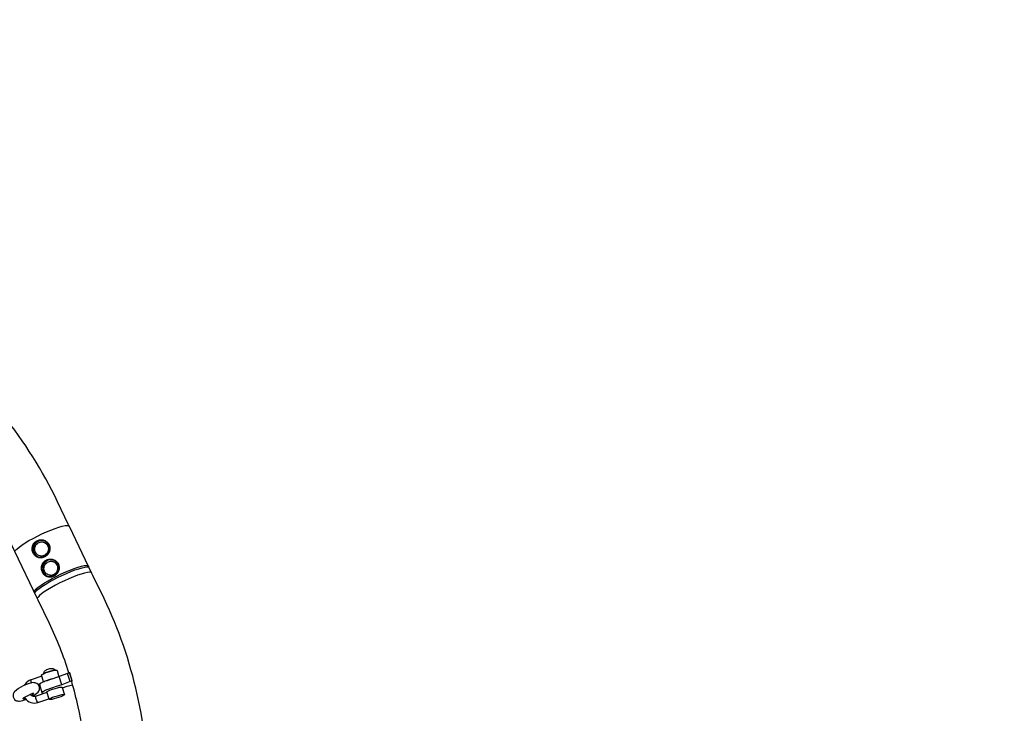
# Model space of a CAD drawing. Extents: x -158 to 433, y -211 to 441.
# Drawn here: x 139 to 196, y 50 to 91 of the extents above; entities that cross this region are included whole.
import ezdxf

# ---------------------------------------------------------------- set-up
doc = ezdxf.new("R2010")
doc.units = 0
doc.header["$LTSCALE"] = 500
doc.header["$MEASUREMENT"] = 0
doc.layers.get('Defpoints').update_dxf_attribs({"linetype": 'CONTINUOUS'})
doc.layers.add('PW_DIMS_ASTM', color=30, linetype='CONTINUOUS')
doc.layers.add('PW_STRUCTURE', color=140, linetype='CONTINUOUS')
doc.styles.add('PW-DIMS', font='arial.ttf', dxfattribs={"width": 0.8, "height": 6})
doc.dimstyles.new('PW-DETAIL', dxfattribs={"dimtxt": 8, "dimasz": 8, "dimexe": 3, "dimexo": 2, "dimgap": 1.5, "dimtad": 0, "dimtih": 1, "dimtoh": 1, "dimrnd": 1, "dimzin": 12, "dimdsep": 46, "dimlunit": 3, "dimtxsty": 'PW-DIMS', "dimcen": 0.03, "dimse1": 1, "dimse2": 1, "dimclrd": 256, "dimclre": 256, "dimclrt": 256, "dimadec": 0, "dimazin": 0, "dimtfac": 0.2, "dimtix": 1, "dimtofl": 0, "dimtmove": 0, "dimatfit": 3, "dimfxl": 1, "dimtolj": 1, "dimtzin": 0, "dimarcsym": 0})

# ---------------------------------------------------------------- blocks, each defined once
blk = doc.blocks.new('*D66')
at = {"layer": 'Defpoints', "color": 0, "transparency": 16777216}
for p in [(432.022, 432.158), (432.022, 336.158, 12), (-117.978, -44.277, 12)]:
    blk.add_point(p, dxfattribs=at)
at = {"layer": 'PW_DIMS_ASTM', "lineweight": -2, "transparency": 16777216}
for p, q in [((-109.978, 432.158), (142.921, 432.158)), ((424.022, 432.158), (171.123, 432.158))]:
    blk.add_line(p, q, dxfattribs=at)
at = {"layer": 'PW_DIMS_ASTM', "transparency": 16777216}
for points in [[(-109.978, 433.491), (-109.978, 430.824), (-117.978, 432.158)], [(424.022, 433.491), (424.022, 430.824), (432.022, 432.158)]]:
    blk.add_solid(points, dxfattribs=at)
at = {"layer": 'PW_DIMS_ASTM', "transparency": 16777216, "char_height": 6, "attachment_point": 5, "style": 'PW-DIMS'}
for s, insert in [('\\A1;45\'-10"', (157.022, 436.721)), ('\\A1;[13.98M]', (157.022, 426.813))]:
    blk.add_mtext(s, dxfattribs=dict(at, insert=insert))
blk = doc.blocks.new('*D67')
at = {"layer": 'Defpoints', "color": 0, "transparency": 16777216}
for p in [(334.39, 408.158, 12), (-141.978, -209.842), (-9.154, -209.842, 12)]:
    blk.add_point(p, dxfattribs=at)
at = {"layer": 'PW_DIMS_ASTM', "lineweight": -2, "transparency": 16777216}
for p, q in [((-141.978, 400.158), (-141.978, 109.066)), ((-141.978, -201.842), (-141.978, 89.249))]:
    blk.add_line(p, q, dxfattribs=at)
at = {"layer": 'PW_DIMS_ASTM', "transparency": 16777216}
for points in [[(-143.311, 400.158), (-140.644, 400.158), (-141.978, 408.158)], [(-143.311, -201.842), (-140.644, -201.842), (-141.978, -209.842)]]:
    blk.add_solid(points, dxfattribs=at)
at = {"layer": 'PW_DIMS_ASTM', "transparency": 16777216, "char_height": 6, "attachment_point": 5, "style": 'PW-DIMS'}
for s, insert in [('\\A1;51\'-6"', (-141.978, 103.721)), ('\\A1;[15.71M]', (-141.978, 93.813))]:
    blk.add_mtext(s, dxfattribs=dict(at, insert=insert))

msp = doc.modelspace()

# ---------------------------------------------------------------- linework, layer by layer
at = {"layer": 'PW_STRUCTURE'}
for points in [[(137.497, 16.18, 0.030327), (140.762, 21.54, 0.030239), (143.36, 27.264, 0.030195), (145.25, 33.264, 0.030201), (146.404, 39.447, 0.030261), (146.803, 45.717, 0.056025), (146.165, 51.567, 0.056628), (144.249, 57.097), (143.608, 58.433), (143.55, 58.552), (142.254, 61.255), (142.205, 61.358), (141.565, 62.694, 0.056751), (138.411, 67.705, 0.058073)], [(142.224, 52.812, 0.034008), (141.089, 55.664), (140.449, 57), (140.39, 57.12), (139.095, 59.823), (139.046, 59.925), (138.406, 61.261, 0.03636), (136.867, 63.964)], [(140.763, 60.446, 0.059288), (140.651, 60.457, 0.114387), (140.44, 60.403, 0.111593), (140.272, 60.261, 0.109671), (140.179, 60.059, 0.109952), (140.18, 59.837, 0.112252), (140.275, 59.639, 0.114942), (140.445, 59.504, 0.031288), (140.5, 59.482, 0.031288)], [(140.753, 60.353, -0.039462), (140.811, 60.334, -0.076759), (140.912, 60.272, -0.075771), (140.989, 60.181, -0.074504), (141.037, 60.071, -0.073418), (141.051, 59.951, -0.072868), (141.03, 59.831, -0.073011), (140.975, 59.722, -0.073804), (140.892, 59.635, -0.075004), (140.787, 59.576, -0.076217), (140.671, 59.551, -0.07699), (140.553, 59.562, -0.008949), (140.54, 59.566, -0.008949)], [(141.296, 59.333, 0.059288), (141.185, 59.344, 0.114387), (140.974, 59.29, 0.111593), (140.806, 59.148, 0.109671), (140.713, 58.946, 0.109952), (140.714, 58.724, 0.112252), (140.809, 58.526, 0.114942), (140.979, 58.391, 0.031288), (141.034, 58.369, 0.031288)], [(141.287, 59.24, -0.039462), (141.345, 59.221, -0.076759), (141.445, 59.158, -0.075771), (141.523, 59.068, -0.074504), (141.571, 58.958, -0.073418), (141.585, 58.837, -0.072868), (141.564, 58.718, -0.073011), (141.509, 58.609, -0.073804), (141.425, 58.522, -0.075004), (141.321, 58.463, -0.076217), (141.205, 58.438, -0.07699), (141.087, 58.449, -0.008949), (141.074, 58.453, -0.008949)], [(140.758, 52.765), (140.765, 52.801), (140.787, 52.864), (140.818, 52.913), (140.827, 52.922), (140.87, 52.957), (140.884, 52.966), (140.924, 52.992), (140.939, 53, -0.068214), (141.173, 53.07), (141.221, 53.071), (141.237, 53.071), (141.293, 53.067), (141.357, 53.041), (141.411, 53.002), (141.442, 52.974), (141.444, 52.967)], [(139.222, 26.369, 0.011877), (140.098, 28.506, 0.030191), (141.865, 34.111, 0.030205), (142.942, 39.888, 0.030263), (143.316, 45.746, 0.056021), (142.76, 50.844, 0.016755), (142.379, 52.309)], [(140.659, 52.624), (140.031, 52.413, 0.158621), (139.686, 52.16, 0.034081), (139.636, 52.079)], [(142.379, 52.309), (142.414, 52.343), (142.273, 52.816), (142.252, 52.821), (142.141, 52.784), (141.663, 52.593), (141.286, 52.474, 0.02124), (140.855, 52.329, 0.045062), (140.568, 52.195), (140.516, 52.149), (140.662, 51.675), (140.681, 51.649), (140.768, 51.646, 0.017475), (140.926, 51.668, 0.017475)], [(142.414, 52.343), (142.398, 52.347), (142.286, 52.31), (141.808, 52.119), (141.432, 52.001, 0.02124), (141, 51.855, 0.045084), (140.714, 51.721), (140.662, 51.675)], [(140.126, 51.468, 0.043054), (140.448, 51.704, 0.139241), (140.524, 51.893, 0.273847), (140.368, 52.196, 0.127227), (140.161, 52.247, 0.132722), (139.071, 51.714, 0.113515), (138.995, 51.525, 0.273846), (139.151, 51.222, 0.075053), (139.359, 51.171, 0.042957), (139.742, 51.28, 0.042957)], [(140.058, 51.504, 0.026895), (140.144, 51.563), (140.176, 51.592), (140.187, 51.613), (140.177, 51.623), (140.158, 51.623), (140.123, 51.612, 0.053761), (139.575, 51.344), (139.564, 51.323), (139.574, 51.313), (139.604, 51.312, 0.03942), (139.696, 51.335, 0.03942)], [(139.657, 51.394, 0.018289), (139.684, 51.352, 0.161808), (140.018, 51.103, 0.162352), (140.433, 51.105), (141.061, 51.316)], [(140.95, 51.676), (140.322, 51.465, -0.162384), (140.136, 51.464, -0.150893), (139.996, 51.563)]]:
    msp.add_lwpolyline(points, format="xyb", dxfattribs=at)
for points in [[(139.098, 59.817), (139.097, 59.822), (139.139, 59.891), (139.222, 59.977), (139.345, 60.078), (139.504, 60.192), (139.695, 60.315), (139.913, 60.444), (140.152, 60.576), (140.405, 60.706), (140.665, 60.831), (140.925, 60.949), (141.179, 61.055), (141.419, 61.147), (141.639, 61.222), (141.832, 61.278), (141.994, 61.314), (142.12, 61.329), (142.206, 61.322), (142.23, 61.307)], [(140.206, 57.504), (140.206, 57.511), (140.247, 57.58), (140.33, 57.666), (140.453, 57.767), (140.612, 57.881), (140.804, 58.004), (141.021, 58.133), (141.26, 58.265), (141.513, 58.395), (141.773, 58.52), (142.034, 58.638), (142.288, 58.744), (142.528, 58.836), (142.747, 58.911), (142.941, 58.967), (143.103, 59.003), (143.228, 59.018), (143.315, 59.011), (143.337, 58.997)], [(140.246, 57.427), (140.288, 57.495), (140.371, 57.581), (140.494, 57.683), (140.653, 57.797), (140.844, 57.92), (141.062, 58.049), (141.301, 58.18), (141.553, 58.31), (141.814, 58.436), (142.074, 58.553), (142.328, 58.659), (142.568, 58.751), (142.788, 58.826), (142.981, 58.883), (143.143, 58.919), (143.269, 58.933), (143.355, 58.926), (143.358, 58.925)], [(143.524, 58.605), (143.503, 58.619), (143.416, 58.626), (143.29, 58.611), (143.129, 58.575), (142.935, 58.519), (142.715, 58.444), (142.475, 58.352), (142.222, 58.246), (141.961, 58.129), (141.701, 58.003), (141.448, 57.873), (141.209, 57.741), (140.991, 57.612), (140.8, 57.489), (140.641, 57.376), (140.518, 57.274), (140.435, 57.188), (140.394, 57.119), (140.394, 57.112)], [(143.361, 58.947), (143.361, 58.933), (143.358, 58.925), (143.377, 58.912)], [(140.247, 57.42), (140.246, 57.427), (140.249, 57.435), (140.235, 57.445)], [(140.761, 52.292), (140.638, 52.692), (140.67, 52.72), (140.743, 52.759), (140.85, 52.805), (140.979, 52.851), (141.12, 52.895), (141.257, 52.932), (141.377, 52.958), (141.469, 52.971), (141.523, 52.969), (141.535, 52.953), (141.647, 52.588)], [(140.764, 52.768), (140.768, 52.773), (140.793, 52.789), (140.829, 52.808), (140.876, 52.829), (140.932, 52.852), (140.994, 52.875), (141.06, 52.897), (141.127, 52.918), (141.194, 52.937), (141.256, 52.953), (141.313, 52.966), (141.362, 52.974), (141.401, 52.979), (141.428, 52.978), (141.442, 52.974)], [(140.031, 52.413), (140.02, 52.408), (140.016, 52.386), (140.019, 52.348), (140.028, 52.3), (140.043, 52.245), (140.051, 52.223)], [(140.95, 52.365), (140.981, 52.378), (141.111, 52.425), (141.251, 52.469), (141.368, 52.5)], [(141.808, 52.119), (141.663, 52.593)], [(142.286, 52.31), (142.141, 52.784)], [(142.398, 52.347), (142.252, 52.821)], [(140.427, 52.149), (140.573, 52.198)], [(141.845, 51.943), (142.109, 52.037), (142.432, 52.129)], [(140.433, 51.105), (140.417, 51.117), (140.397, 51.146), (140.375, 51.189), (140.354, 51.241), (140.334, 51.297), (140.319, 51.352), (140.31, 51.401), (140.307, 51.438), (140.312, 51.46), (140.322, 51.465)], [(141.07, 51.287), (141.102, 51.316), (141.175, 51.355), (141.281, 51.4), (141.411, 51.447), (141.551, 51.491), (141.688, 51.528), (141.808, 51.554), (141.9, 51.567), (141.955, 51.565), (141.966, 51.549)]]:
    msp.add_lwpolyline(points, dxfattribs=at)
for points in [[(140.288, 60.384, -0.102702), (140.469, 60.477, -0.099037), (140.673, 60.492, -0.097148), (140.869, 60.428, -0.101058), (141.024, 60.294, -0.105661), (141.112, 60.11, -0.102416), (141.118, 59.908, -0.094641), (141.046, 59.717, -0.090522), (140.908, 59.562, -0.093597), (140.726, 59.469, -0.100863), (140.531, 59.452, -0.104735), (140.35, 59.513, -0.100822), (140.205, 59.643, -0.094097), (140.117, 59.827, -0.091721), (140.101, 60.033, -0.095519), (140.16, 60.228, -0.101404)], [(140.238, 60.296, -0.104352), (140.387, 60.417, -0.102554), (140.574, 60.469, -0.098006), (140.768, 60.444, -0.097877), (140.938, 60.347, -0.102703), (141.057, 60.192, -0.104341), (141.102, 60.005, -0.098482), (141.07, 59.814, -0.092088), (140.968, 59.647, -0.091809), (140.814, 59.527, -0.097785), (140.632, 59.474, -0.104053), (140.451, 59.496, -0.10334), (140.294, 59.589, -0.096257), (140.182, 59.742, -0.090785), (140.13, 59.931, -0.092246), (140.149, 60.125, -0.099177)], [(140.357, 60.244, -0.07437), (140.452, 60.318, -0.075642), (140.563, 60.36, -0.076679), (140.682, 60.367, -0.077111), (140.796, 60.338, -0.076759), (140.897, 60.276, -0.075771), (140.974, 60.185, -0.074504), (141.022, 60.075, -0.073418), (141.036, 59.955, -0.072868), (141.015, 59.835, -0.073011), (140.96, 59.726, -0.073804), (140.877, 59.639, -0.075004), (140.772, 59.58, -0.076217), (140.656, 59.555, -0.07699), (140.538, 59.566, -0.077032), (140.43, 59.613, -0.076324), (140.339, 59.69, -0.07513), (140.276, 59.792, -0.07391), (140.245, 59.908, -0.073047), (140.248, 60.03, -0.072841), (140.287, 60.145, -0.073319)], [(140.822, 59.271, -0.102702), (141.003, 59.364, -0.099037), (141.207, 59.379, -0.097148), (141.402, 59.314, -0.101058), (141.558, 59.181, -0.105661), (141.646, 58.997, -0.102416), (141.652, 58.795, -0.094641), (141.58, 58.603, -0.090522), (141.442, 58.449, -0.093597), (141.26, 58.356, -0.100863), (141.065, 58.339, -0.104735), (140.884, 58.399, -0.100822), (140.739, 58.53, -0.094097), (140.651, 58.714, -0.091721), (140.635, 58.919, -0.095519), (140.694, 59.114, -0.101404)], [(140.772, 59.183, -0.104352), (140.921, 59.304, -0.102554), (141.108, 59.356, -0.098006), (141.302, 59.331, -0.097877), (141.472, 59.234, -0.102703), (141.591, 59.079, -0.104341), (141.636, 58.892, -0.098482), (141.604, 58.701, -0.092088), (141.502, 58.534, -0.091809), (141.348, 58.414, -0.097785), (141.166, 58.361, -0.104053), (140.985, 58.382, -0.10334), (140.828, 58.476, -0.096257), (140.716, 58.629, -0.090785), (140.664, 58.818, -0.092246), (140.683, 59.012, -0.099177)], [(140.891, 59.131, -0.07437), (140.986, 59.205, -0.075642), (141.097, 59.247, -0.076679), (141.215, 59.254, -0.077111), (141.33, 59.225, -0.076759), (141.431, 59.162, -0.075771), (141.508, 59.072, -0.074504), (141.556, 58.962, -0.073418), (141.57, 58.841, -0.072868), (141.549, 58.722, -0.073011), (141.494, 58.613, -0.073804), (141.411, 58.526, -0.075004), (141.306, 58.467, -0.076217), (141.19, 58.442, -0.07699), (141.072, 58.453, -0.077032), (140.963, 58.5, -0.076324), (140.873, 58.577, -0.07513), (140.81, 58.678, -0.07391), (140.779, 58.795, -0.073047), (140.782, 58.916, -0.072841), (140.821, 59.032, -0.073319)]]:
    msp.add_lwpolyline(points, format="xyb", close=True, dxfattribs=at)
msp.add_lwpolyline([(141.28, 51.874), (141.42, 51.918), (141.557, 51.954), (141.677, 51.981), (141.769, 51.993), (141.824, 51.991), (141.835, 51.975), (141.966, 51.549), (141.934, 51.52), (141.861, 51.481), (141.755, 51.436), (141.625, 51.389), (141.485, 51.345), (141.348, 51.308), (141.228, 51.282), (141.136, 51.269), (141.081, 51.271), (141.07, 51.287), (140.939, 51.714), (140.971, 51.743), (141.044, 51.782), (141.15, 51.827)], close=True, dxfattribs=at)

# ---------------------------------------------------------------- dimensions: what is measured, and where the dimension line sits
at = {"layer": 'PW_DIMS_ASTM'}
dim = msp.add_linear_dim(base=(432.022, 432.158), p1=(-117.978, -44.277, 12), p2=(432.022, 336.158, 12), dimstyle='PW-DETAIL', override={"dimpost": '\\X'}, dxfattribs=at)
dim.commit()
dim.dimension.update_dxf_attribs({"geometry": '*D66', "text_midpoint": (157.022, 432.158)})
dim = msp.add_linear_dim(base=(-141.978, -209.842), p1=(334.39, 408.158, 12), p2=(-9.154, -209.842, 12), angle=90, dimstyle='PW-DETAIL', override={"dimpost": '\\X'}, dxfattribs=at)
dim.commit()
dim.dimension.update_dxf_attribs({"geometry": '*D67', "text_midpoint": (-141.978, 99.158)})

doc.saveas('drawing.dxf')
